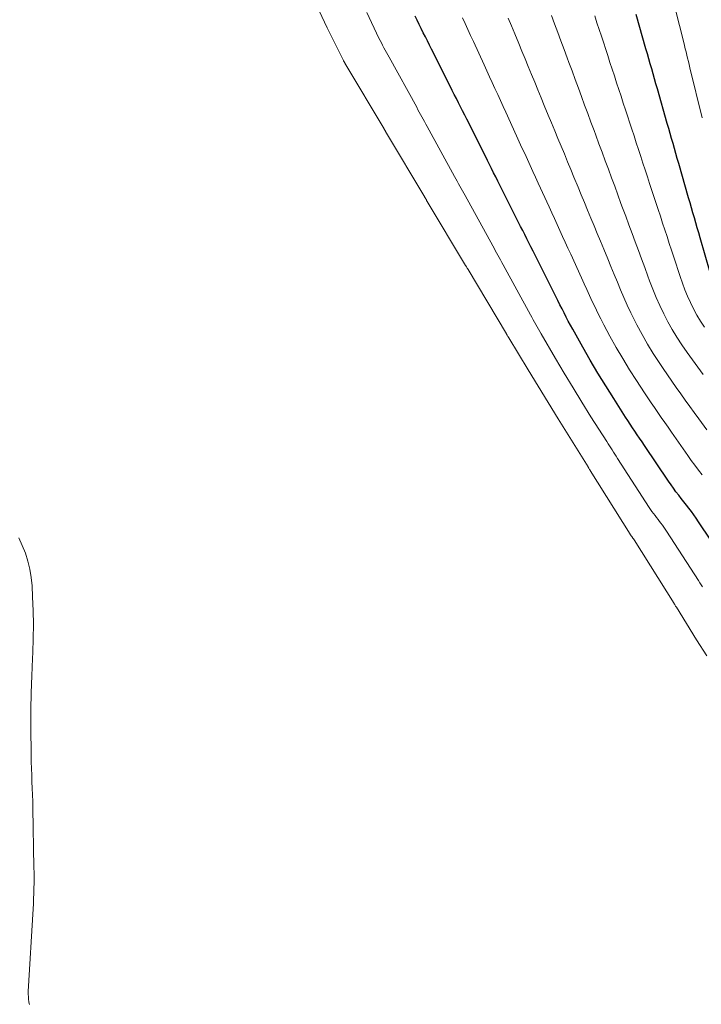
# Model space of a CAD drawing. Units: feet. Extents: x 1960000 to 1965041, y 515000 to 520000.
# Drawn here: x 1961348 to 1961387, y 516474 to 516530 of the extents above; entities that cross this region are included whole.
import ezdxf

# ---------------------------------------------------------------- set-up
doc = ezdxf.new("R2010")
doc.units = ezdxf.units.FT
doc.header["$LTSCALE"] = 100
doc.header["$MEASUREMENT"] = 0
doc.layers.add('CONTOUR INDEX', color=32, linetype='Continuous', lineweight=25)
doc.layers.add('CONTOUR INTERMEDIATE', color=40, linetype='Continuous', lineweight=15)

msp = doc.modelspace()

# ---------------------------------------------------------------- linework, layer by layer
at = {"layer": 'CONTOUR INDEX', "flags": 128}
for points, elevation in [([(1961388.161, 516499.228), (1961386.742, 516501.342), (1961386.607, 516501.538), (1961386.469, 516501.732), (1961386.327, 516501.923), (1961386.182, 516502.112), (1961386.035, 516502.3), (1961385.888, 516502.487), (1961385.742, 516502.675), (1961385.596, 516502.863), (1961385.439, 516503.069), (1961385.293, 516503.265), (1961385.152, 516503.465), (1961385.013, 516503.667), (1961383.619, 516505.736), (1961383.483, 516505.938), (1961383.347, 516506.141), (1961383.211, 516506.344), (1961383.076, 516506.546), (1961382.94, 516506.75), (1961382.806, 516506.953), (1961382.672, 516507.157), (1961382.539, 516507.362), (1961381.852, 516508.424), (1961381.391, 516509.152), (1961380.939, 516509.886), (1961380.502, 516510.629), (1961380.074, 516511.377), (1961379.492, 516512.42), (1961379.364, 516512.652), (1961379.238, 516512.886), (1961379.116, 516513.12), (1961378.995, 516513.356), (1961378.876, 516513.593), (1961378.756, 516513.83), (1961378.637, 516514.066), (1961378.518, 516514.303), (1961377.443, 516516.442), (1961377.324, 516516.679), (1961377.205, 516516.916), (1961377.087, 516517.152), (1961376.969, 516517.389), (1961376.85, 516517.626), (1961376.732, 516517.863), (1961376.613, 516518.1), (1961376.493, 516518.336), (1961375.414, 516520.472), (1961375.294, 516520.71), (1961375.175, 516520.947), (1961375.056, 516521.185), (1961374.937, 516521.422), (1961374.819, 516521.66), (1961374.7, 516521.898), (1961374.581, 516522.135), (1961374.462, 516522.373), (1961373.39, 516524.505), (1961373.271, 516524.742), (1961373.151, 516524.98), (1961373.032, 516525.217), (1961372.912, 516525.454), (1961372.792, 516525.692), (1961372.673, 516525.929), (1961372.553, 516526.167), (1961372.434, 516526.404), (1961371.364, 516528.534), (1961371.244, 516528.772), (1961371.125, 516529.01), (1961371.005, 516529.248), (1961370.886, 516529.486), (1961370.768, 516529.724), (1961370.652, 516529.964), (1961370.539, 516530.205), (1961370.428, 516530.446)], 800), ([(1961387.403, 516515.689), (1961386.832, 516517.681), (1961386.749, 516517.97), (1961386.666, 516518.258), (1961386.583, 516518.547), (1961386.5, 516518.835), (1961386.417, 516519.123), (1961386.334, 516519.411), (1961386.251, 516519.7), (1961386.167, 516519.988), (1961385.599, 516521.962), (1961385.516, 516522.25), (1961385.433, 516522.538), (1961385.35, 516522.827), (1961385.267, 516523.115), (1961385.184, 516523.403), (1961385.102, 516523.691), (1961385.019, 516523.979), (1961384.937, 516524.267), (1961384.37, 516526.251), (1961384.287, 516526.539), (1961384.205, 516526.826), (1961384.122, 516527.114), (1961384.04, 516527.401), (1961383.957, 516527.689), (1961383.874, 516527.976), (1961383.792, 516528.263), (1961383.709, 516528.551), (1961383.14, 516530.534)], 820)]:
    msp.add_lwpolyline(points, dxfattribs=dict(at, elevation=elevation))
at = {"layer": 'CONTOUR INTERMEDIATE', "flags": 128}
for points, elevation in [([(1961386.948, 516524.59), (1961386.241, 516527.472), (1961386.196, 516527.654), (1961386.152, 516527.836), (1961386.107, 516528.017), (1961386.063, 516528.199), (1961386.019, 516528.381), (1961385.974, 516528.563), (1961385.929, 516528.744), (1961385.884, 516528.926), (1961385.17, 516531.803)], 824), ([(1961387.206, 516493.623), (1961386.628, 516494.535), (1961385.462, 516496.415), (1961385.451, 516496.433), (1961385.44, 516496.45), (1961385.429, 516496.467), (1961385.418, 516496.485), (1961385.375, 516496.555), (1961385.364, 516496.572), (1961385.353, 516496.589), (1961385.342, 516496.607), (1961385.331, 516496.624), (1961383.039, 516500.289), (1961383.028, 516500.306), (1961383.017, 516500.323), (1961383.005, 516500.34), (1961382.993, 516500.356), (1961382.944, 516500.422), (1961382.932, 516500.438), (1961382.92, 516500.454), (1961382.907, 516500.471), (1961382.895, 516500.487), (1961382.843, 516500.555), (1961382.83, 516500.573), (1961382.818, 516500.59), (1961382.806, 516500.607), (1961382.794, 516500.625), (1961380.505, 516504.282), (1961380.494, 516504.3), (1961380.483, 516504.318), (1961380.472, 516504.336), (1961380.461, 516504.354), (1961380.418, 516504.427), (1961380.407, 516504.445), (1961380.396, 516504.463), (1961380.385, 516504.482), (1961380.374, 516504.5), (1961379.229, 516506.336), (1961378.65, 516507.269), (1961378.073, 516508.204), (1961377.499, 516509.14), (1961376.927, 516510.078), (1961375.811, 516511.916), (1961375.799, 516511.936), (1961375.787, 516511.956), (1961375.776, 516511.976), (1961375.764, 516511.996), (1961375.718, 516512.076), (1961375.707, 516512.096), (1961375.695, 516512.116), (1961375.684, 516512.136), (1961375.672, 516512.155), (1961373.468, 516515.848), (1961373.456, 516515.867), (1961373.444, 516515.887), (1961373.433, 516515.907), (1961373.421, 516515.927), (1961373.373, 516516.006), (1961373.361, 516516.026), (1961373.349, 516516.046), (1961373.337, 516516.065), (1961373.325, 516516.085), (1961371.112, 516519.778), (1961371.1, 516519.798), (1961371.089, 516519.817), (1961371.077, 516519.837), (1961371.066, 516519.857), (1961371.02, 516519.938), (1961371.008, 516519.958), (1961370.997, 516519.977), (1961370.985, 516519.997), (1961370.973, 516520.017), (1961368.77, 516523.709), (1961368.758, 516523.729), (1961368.746, 516523.749), (1961368.734, 516523.769), (1961368.722, 516523.788), (1961368.674, 516523.868), (1961368.662, 516523.888), (1961368.65, 516523.907), (1961368.639, 516523.927), (1961368.627, 516523.947), (1961366.427, 516527.64), (1961366.415, 516527.66), (1961366.404, 516527.68), (1961366.392, 516527.7), (1961366.38, 516527.72), (1961366.332, 516527.799), (1961366.32, 516527.819), (1961366.309, 516527.84), (1961366.298, 516527.86), (1961366.287, 516527.881), (1961365.349, 516529.772), (1961364.888, 516530.746)], 792), ([(1961386.97, 516497.597), (1961386.894, 516497.714), (1961386.817, 516497.831), (1961386.741, 516497.948), (1961384.894, 516500.795), (1961384.817, 516500.911), (1961384.738, 516501.026), (1961384.657, 516501.138), (1961384.573, 516501.25), (1961384.489, 516501.36), (1961384.404, 516501.47), (1961384.319, 516501.581), (1961384.234, 516501.691), (1961384.142, 516501.813), (1961384.057, 516501.929), (1961383.976, 516502.048), (1961383.896, 516502.167), (1961382.07, 516504.988), (1961381.992, 516505.108), (1961381.914, 516505.228), (1961381.836, 516505.348), (1961381.757, 516505.468), (1961381.679, 516505.588), (1961381.602, 516505.709), (1961381.524, 516505.829), (1961381.448, 516505.95), (1961380.541, 516507.382), (1961380.022, 516508.212), (1961379.509, 516509.046), (1961379.005, 516509.886), (1961378.507, 516510.73), (1961377.678, 516512.152), (1961377.6, 516512.288), (1961377.523, 516512.423), (1961377.446, 516512.559), (1961377.371, 516512.696), (1961377.295, 516512.833), (1961377.22, 516512.969), (1961377.145, 516513.106), (1961377.07, 516513.243), (1961375.484, 516516.13), (1961375.409, 516516.267), (1961375.334, 516516.404), (1961375.259, 516516.541), (1961375.185, 516516.678), (1961375.11, 516516.815), (1961375.035, 516516.951), (1961374.96, 516517.088), (1961374.885, 516517.225), (1961373.293, 516520.111), (1961373.218, 516520.248), (1961373.142, 516520.385), (1961373.067, 516520.522), (1961372.991, 516520.659), (1961372.916, 516520.796), (1961372.84, 516520.933), (1961372.765, 516521.071), (1961372.689, 516521.208), (1961371.106, 516524.092), (1961371.031, 516524.229), (1961370.955, 516524.366), (1961370.88, 516524.503), (1961370.806, 516524.641), (1961370.731, 516524.778), (1961370.656, 516524.915), (1961370.581, 516525.053), (1961370.506, 516525.19), (1961368.923, 516528.072), (1961368.847, 516528.21), (1961368.772, 516528.347), (1961368.696, 516528.484), (1961368.62, 516528.622), (1961368.546, 516528.759), (1961368.473, 516528.898), (1961368.403, 516529.038), (1961368.335, 516529.179), (1961367.641, 516530.644)], 796), ([(1961387.008, 516509.805), (1961386.696, 516510.227), (1961386.387, 516510.652), (1961386.084, 516511.081), (1961385.785, 516511.513), (1961385.494, 516511.959), (1961385.225, 516512.4), (1961384.974, 516512.852), (1961384.737, 516513.311), (1961384.516, 516513.779), (1961384.305, 516514.252), (1961384.108, 516514.73), (1961383.921, 516515.213), (1961383.822, 516515.48), (1961383.641, 516515.971), (1961383.459, 516516.462), (1961383.277, 516516.953), (1961383.095, 516517.444), (1961382.912, 516517.935), (1961382.73, 516518.426), (1961382.548, 516518.917), (1961382.366, 516519.408), (1961382.272, 516519.664), (1961382.09, 516520.154), (1961381.908, 516520.645), (1961381.726, 516521.135), (1961381.544, 516521.626), (1961381.362, 516522.116), (1961381.18, 516522.607), (1961380.999, 516523.098), (1961380.817, 516523.588), (1961380.72, 516523.852), (1961380.539, 516524.342), (1961380.358, 516524.832), (1961380.177, 516525.322), (1961379.997, 516525.812), (1961379.816, 516526.301), (1961379.635, 516526.791), (1961379.453, 516527.281), (1961379.271, 516527.77), (1961379.172, 516528.035), (1961378.99, 516528.524), (1961378.809, 516529.013), (1961378.628, 516529.503), (1961378.447, 516529.992), (1961378.266, 516530.481)], 812), ([(1961387.087, 516512.541), (1961386.857, 516512.89), (1961386.647, 516513.234), (1961386.454, 516513.589), (1961386.274, 516513.951), (1961386.11, 516514.321), (1961385.955, 516514.694), (1961385.812, 516515.073), (1961385.679, 516515.455), (1961385.311, 516516.572), (1961385.182, 516516.964), (1961385.054, 516517.355), (1961384.925, 516517.747), (1961384.797, 516518.138), (1961384.669, 516518.53), (1961384.541, 516518.921), (1961384.412, 516519.313), (1961384.284, 516519.704), (1961383.92, 516520.806), (1961383.792, 516521.197), (1961383.663, 516521.587), (1961383.535, 516521.978), (1961383.406, 516522.369), (1961383.278, 516522.76), (1961383.15, 516523.151), (1961383.022, 516523.542), (1961382.894, 516523.933), (1961382.53, 516525.045), (1961382.403, 516525.435), (1961382.275, 516525.826), (1961382.147, 516526.216), (1961382.019, 516526.606), (1961381.891, 516526.996), (1961381.763, 516527.386), (1961381.635, 516527.776), (1961381.507, 516528.166), (1961381.142, 516529.279), (1961381.014, 516529.668), (1961380.886, 516530.058), (1961380.757, 516530.447)], 816), ([(1961386.951, 516504.03), (1961386.728, 516504.316), (1961386.519, 516504.591), (1961386.316, 516504.87), (1961386.115, 516505.152), (1961385.182, 516506.493), (1961384.985, 516506.776), (1961384.788, 516507.058), (1961384.591, 516507.34), (1961384.394, 516507.623), (1961384.198, 516507.906), (1961384.003, 516508.19), (1961383.811, 516508.476), (1961383.621, 516508.762), (1961383.162, 516509.461), (1961382.761, 516510.09), (1961382.371, 516510.726), (1961381.998, 516511.372), (1961381.637, 516512.025), (1961381.284, 516512.681), (1961381.111, 516513.012), (1961380.942, 516513.345), (1961380.779, 516513.681), (1961380.621, 516514.02), (1961380.465, 516514.36), (1961380.31, 516514.699), (1961380.155, 516515.039), (1961379.999, 516515.379), (1961379.375, 516516.744), (1961379.22, 516517.084), (1961379.064, 516517.424), (1961378.908, 516517.763), (1961378.753, 516518.103), (1961378.597, 516518.442), (1961378.441, 516518.782), (1961378.285, 516519.121), (1961378.13, 516519.461), (1961377.506, 516520.824), (1961377.35, 516521.164), (1961377.194, 516521.505), (1961377.038, 516521.846), (1961376.882, 516522.186), (1961376.727, 516522.527), (1961376.571, 516522.868), (1961376.415, 516523.209), (1961376.259, 516523.549), (1961375.638, 516524.906), (1961375.483, 516525.247), (1961375.327, 516525.588), (1961375.172, 516525.929), (1961375.016, 516526.269), (1961374.861, 516526.61), (1961374.705, 516526.951), (1961374.549, 516527.291), (1961374.393, 516527.632), (1961373.771, 516528.986), (1961373.615, 516529.327), (1961373.459, 516529.668), (1961373.303, 516530.009), (1961373.148, 516530.35)], 804), ([(1961387.21, 516506.63), (1961386.755, 516507.258), (1961386.494, 516507.618), (1961386.234, 516507.978), (1961385.973, 516508.338), (1961385.712, 516508.698), (1961385.453, 516509.06), (1961385.197, 516509.423), (1961384.945, 516509.789), (1961384.696, 516510.157), (1961384.469, 516510.495), (1961384.127, 516511.025), (1961383.798, 516511.563), (1961383.488, 516512.112), (1961383.191, 516512.669), (1961383.055, 516512.934), (1961382.841, 516513.366), (1961382.633, 516513.801), (1961382.436, 516514.241), (1961382.246, 516514.685), (1961382.062, 516515.131), (1961381.877, 516515.577), (1961381.693, 516516.023), (1961381.509, 516516.469), (1961381.275, 516517.036), (1961381.09, 516517.482), (1961380.906, 516517.927), (1961380.722, 516518.373), (1961380.537, 516518.818), (1961380.352, 516519.264), (1961380.168, 516519.709), (1961379.983, 516520.155), (1961379.798, 516520.6), (1961379.565, 516521.165), (1961379.38, 516521.611), (1961379.195, 516522.058), (1961379.01, 516522.505), (1961378.825, 516522.952), (1961378.641, 516523.399), (1961378.456, 516523.846), (1961378.272, 516524.292), (1961378.087, 516524.739), (1961377.856, 516525.298), (1961377.672, 516525.745), (1961377.487, 516526.191), (1961377.303, 516526.638), (1961377.119, 516527.085), (1961376.934, 516527.532), (1961376.75, 516527.979), (1961376.565, 516528.425), (1961376.381, 516528.872), (1961376.151, 516529.427), (1961375.966, 516529.874), (1961375.781, 516530.321)], 808), ([(1961348.205, 516473.551), (1961348.181, 516473.688), (1961348.178, 516473.705), (1961348.157, 516473.852), (1961348.143, 516473.999), (1961348.139, 516474.146), (1961348.142, 516474.294), (1961348.419, 516479.055), (1961348.435, 516479.352), (1961348.448, 516479.65), (1961348.458, 516479.948), (1961348.466, 516480.246), (1961348.47, 516480.544), (1961348.472, 516480.842), (1961348.47, 516481.14), (1961348.467, 516481.438), (1961348.406, 516484.86), (1961348.397, 516485.24), (1961348.386, 516485.62), (1961348.37, 516485.999), (1961348.352, 516486.379), (1961348.335, 516486.758), (1961348.321, 516487.138), (1961348.312, 516487.518), (1961348.306, 516487.898), (1961348.295, 516489.536), (1961348.296, 516490.517), (1961348.309, 516491.498), (1961348.338, 516492.479), (1961348.379, 516493.459), (1961348.397, 516493.819), (1961348.425, 516494.619), (1961348.436, 516495.419), (1961348.423, 516496.22), (1961348.392, 516497.02), (1961348.358, 516497.656), (1961348.311, 516498.134), (1961348.235, 516498.606), (1961348.117, 516499.069), (1961347.971, 516499.527), (1961347.79, 516499.973), (1961347.592, 516500.411)], 788)]:
    msp.add_lwpolyline(points, dxfattribs=dict(at, elevation=elevation))

doc.saveas('drawing.dxf')
